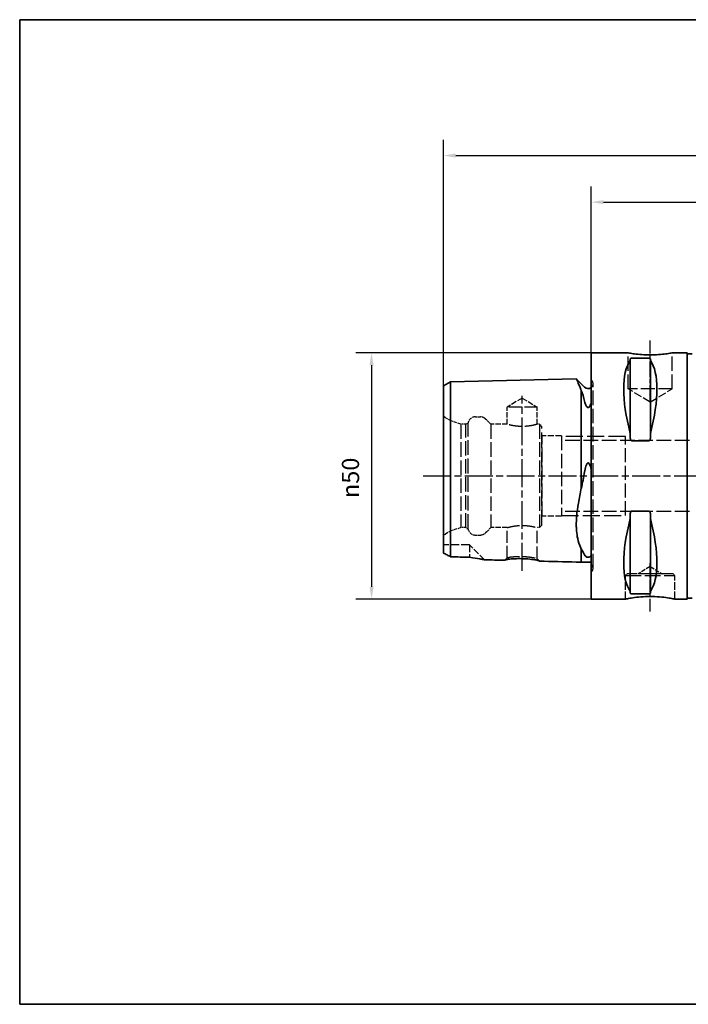
# Paper-space layout 'Blatt_1' of a CAD drawing. Units: millimetres. Extents: x 5 to 292, y 5 to 205.
# Drawn here: x 5 to 141, y 5 to 205 of the extents above; entities that cross this region are included whole.
import ezdxf

# ---------------------------------------------------------------- set-up
doc = ezdxf.new("R2010")
doc.units = ezdxf.units.MM
doc.linetypes.add('CHAIN', pattern=[0.3543, 0.2362, -0.0295, 0.0591, -0.0295])
doc.linetypes.add('DASHED', pattern=[0.2068, 0.1655, -0.0413])
for name, color, linetype, lineweight, true_color in [('Bemaßungen(ISO)', 179, 'Continuous', 25, 0x262659), ('Mittellinie(ISO)', 179, 'Continuous', 25, 0x262659), ('Sichtbare Kanten(ISO)', 5, 'Continuous', 35, 0x0000ff), ('Skizziergeometrie(ISO)', 179, 'Continuous', 35, 0x262659), ('Verdeckte Kanten(ISO)', 5, 'DASHED', 25, 0x0000ff)]:
    doc.layers.add(name, color=color, linetype=linetype, lineweight=lineweight, true_color=true_color)
doc.styles.add('STANDARD-DIN~0', font='arial.ttf')
doc.dimstyles.new('Kopie von STANDARD-ISO', dxfattribs={"dimtxt": 3.5, "dimasz": 2.5, "dimexe": 3.175, "dimexo": 0, "dimgap": 0.762, "dimtad": 1, "dimrnd": 1e-08, "dimtxsty": 'STANDARD-DIN~0', "dimcen": 0.09, "dimdle": 10, "dimclrd": 250, "dimclre": 250, "dimclrt": 250, "dimazin": 2, "dimtfac": 1, "dimtmove": 0, "dimatfit": 3, "dimfxl": 1, "dimtolj": 1, "dimtzin": 0, "dimlwd": 25, "dimlwe": 25, "dimarcsym": 0})

# ---------------------------------------------------------------- blocks, each defined once
blk = doc.blocks.new('Ränder A4 quer')
at = {"layer": 'Skizziergeometrie(ISO)'}
for p, q in [((292, 205), (5, 205)), ((5, 205), (5, 5)), ((292, 5), (292, 205)), ((5, 5), (292, 5))]:
    blk.add_line(p, q, dxfattribs=at)
blk = doc.blocks.new('*D23')
at = {"layer": 'Bemaßungen(ISO)', "color": 250, "linetype": 'Continuous', "lineweight": 25, "true_color": 0x3f3f3f, "transparency": 16777216}
for p, q in [((121.08, 137.32), (73.3, 137.32)), ((76.48, 134.82), (76.48, 89.82)), ((121.08, 87.32), (73.3, 87.32))]:
    blk.add_line(p, q, dxfattribs=at)
at = {"layer": 'Bemaßungen(ISO)', "color": 250, "linetype": 'Continuous', "true_color": 0x3f3f3f, "transparency": 16777216}
for points in [[(76.06, 134.82), (76.89, 134.82), (76.48, 137.32)], [(76.06, 89.82), (76.89, 89.82), (76.48, 87.32)]]:
    blk.add_solid(points, dxfattribs=at)
at = {"layer": 'Defpoints', "color": 0, "linetype": 'Continuous', "transparency": 16777216}
for p in [(121.08, 137.32), (76.48, 87.32), (121.08, 87.32)]:
    blk.add_point(p, dxfattribs=at)
at = {"layer": 'Bemaßungen(ISO)', "color": 250, "linetype": 'Continuous', "lineweight": 25, "true_color": 0x3f3f3f, "transparency": 16777216, "insert": (70.45, 107.83), "char_height": 3.5, "attachment_point": 1, "rotation": 90, "style": 'STANDARD-DIN~0'}
blk.add_mtext('\\A1;{\\fAIGDT|b0|i0;\\ln}\\fArial|b0|i0;50', dxfattribs=at)
blk = doc.blocks.new('*D24')
at = {"layer": 'Bemaßungen(ISO)', "color": 250, "linetype": 'Continuous', "lineweight": 25, "true_color": 0x3f3f3f, "transparency": 16777216}
for p, q in [((91.08, 130.6), (91.08, 180.58)), ((201.08, 134.32), (201.08, 180.58)), ((93.58, 177.4), (198.58, 177.4))]:
    blk.add_line(p, q, dxfattribs=at)
at = {"layer": 'Bemaßungen(ISO)', "color": 250, "linetype": 'Continuous', "true_color": 0x3f3f3f, "transparency": 16777216}
for points in [[(93.58, 177.82), (93.58, 176.99), (91.08, 177.4)], [(198.58, 177.82), (198.58, 176.99), (201.08, 177.4)]]:
    blk.add_solid(points, dxfattribs=at)
at = {"layer": 'Defpoints', "color": 0, "linetype": 'Continuous', "transparency": 16777216}
for p in [(201.08, 177.4), (201.08, 134.32), (91.08, 130.6)]:
    blk.add_point(p, dxfattribs=at)
at = {"layer": 'Bemaßungen(ISO)', "color": 250, "linetype": 'Continuous', "lineweight": 25, "true_color": 0x3f3f3f, "transparency": 16777216, "insert": (142.38, 181.74), "char_height": 3.5, "attachment_point": 1, "style": 'STANDARD-DIN~0'}
blk.add_mtext('\\A1;110', dxfattribs=at)
blk = doc.blocks.new('*D25')
at = {"layer": 'Bemaßungen(ISO)', "color": 250, "linetype": 'Continuous', "lineweight": 25, "true_color": 0x3f3f3f, "transparency": 16777216}
for p, q in [((121.08, 137.32), (121.08, 171.11)), ((201.08, 134.32), (201.08, 171.11)), ((123.58, 167.94), (198.58, 167.94))]:
    blk.add_line(p, q, dxfattribs=at)
at = {"layer": 'Bemaßungen(ISO)', "color": 250, "linetype": 'Continuous', "true_color": 0x3f3f3f, "transparency": 16777216}
for points in [[(123.58, 168.35), (123.58, 167.52), (121.08, 167.94)], [(198.58, 168.35), (198.58, 167.52), (201.08, 167.94)]]:
    blk.add_solid(points, dxfattribs=at)
at = {"layer": 'Defpoints', "color": 0, "linetype": 'Continuous', "transparency": 16777216}
for p in [(201.08, 167.94), (121.08, 137.32), (201.08, 134.32)]:
    blk.add_point(p, dxfattribs=at)
at = {"layer": 'Bemaßungen(ISO)', "color": 250, "linetype": 'Continuous', "lineweight": 25, "true_color": 0x3f3f3f, "transparency": 16777216, "insert": (158.57, 172.27), "char_height": 3.5, "attachment_point": 1, "style": 'STANDARD-DIN~0'}
blk.add_mtext('\\A1;80', dxfattribs=at)

psp = doc.layouts.new('Blatt_1')

# ---------------------------------------------------------------- linework, layer by layer
at = {"layer": 'Mittellinie(ISO)', "linetype": 'CHAIN', "ltscale": 13.667751}
psp.add_line((133.078, 127.522), (133.078, 139.822), dxfattribs=at)
at = {"layer": 'Mittellinie(ISO)', "linetype": 'CHAIN', "ltscale": 23.990969}
for p, q in [((107.078, 93.062), (107.078, 128.628)), ((86.936, 112.322), (202.578, 112.322))]:
    psp.add_line(p, q, dxfattribs=at)
at = {"layer": 'Mittellinie(ISO)', "linetype": 'CHAIN', "ltscale": 10.889732}
psp.add_line((133.078, 84.822), (133.078, 94.622), dxfattribs=at)
at = {"layer": 'Sichtbare Kanten(ISO)'}
for p, q in [((121.078, 137.322), (121.078, 87.322)), ((128.578, 137.322), (121.078, 137.322)), ((129.028, 136.081), (129.028, 135.779)), ((129.328, 136.275), (132.828, 136.275)), ((133.128, 135.779), (133.128, 136.081)), ((140.578, 137.322), (137.578, 137.322)), ((140.578, 137.322), (140.578, 87.322)), ((141.578, 137.122), (140.578, 137.122)), ((129.028, 135.779), (129.028, 120.968)), ((133.128, 135.779), (133.128, 120.968)), ((92.544, 131.421), (118.074, 132.062)), ((119.771, 130.365), (118.074, 132.062)), ((91.078, 130.6), (92.544, 131.421)), ((91.078, 130.6), (91.078, 120.339)), ((92.544, 120.75), (92.544, 131.421)), ((119.078, 129.676), (119.078, 129.63)), ((119.078, 121.085), (119.078, 129.63)), ((91.078, 120.339), (91.078, 96.662)), ((92.544, 95.899), (92.544, 120.75)), ((129.028, 120.968), (129.028, 120.1)), ((133.128, 120.1), (133.128, 120.968)), ((132.828, 119.482), (129.328, 119.482)), ((119.078, 109.881), (119.078, 109.76)), ((129.028, 104.544), (129.028, 103.675)), ((129.328, 105.162), (132.828, 105.162)), ((133.128, 103.675), (133.128, 104.544)), ((129.028, 103.675), (129.028, 88.865)), ((133.128, 103.675), (133.128, 88.865)), ((119.078, 97.53), (119.078, 97.455)), ((119.078, 94.797), (119.078, 97.455)), ((118.078, 94.822), (119.078, 94.797)), ((121.078, 94.822), (119.078, 94.822)), ((129.028, 88.865), (129.028, 88.563)), ((132.828, 88.369), (129.328, 88.369)), ((133.128, 88.563), (133.128, 88.865)), ((128.078, 87.322), (121.078, 87.322)), ((140.578, 87.322), (138.078, 87.322)), ((141.578, 87.522), (140.578, 87.522))]:
    psp.add_line(p, q, dxfattribs=at)
psp.add_arc((120.478, 131.072), 1, 225, 306.8699, dxfattribs=at)
for centre, major_axis, start_param, end_param in [((142.134, 112.322), (-11.709, 24.677), 0.1922793, 1.0567665), ((120.022, 112.322), (-11.709, -24.677), 2.0848262, 2.9493134), ((142.134, 112.322), (11.709, 24.677), 2.0848262, 2.9493134), ((120.022, 112.322), (11.709, -24.677), 0.1922793, 1.0567665)]:
    psp.add_ellipse(centre, major_axis=major_axis, ratio=0.3419987, start_param=start_param, end_param=end_param, dxfattribs=at)
for points, knots in [([(137.578, 137.322), (137.578, 137.322), (137.465, 137.301), (137.005, 137.224), (136.659, 137.17), (135.861, 137.067), (135.356, 137.013), (134.248, 136.935), (133.645, 136.914), (132.512, 136.914), (131.909, 136.935), (130.8, 137.013), (130.295, 137.067), (129.497, 137.17), (129.151, 137.224), (128.692, 137.301), (128.578, 137.322), (128.578, 137.322)], [0.6796309, 0.6796309, 0.6796309, 0.6796309, 0.8495355, 0.8495355, 1.0194401, 1.0194401, 1.1893509, 1.1893509, 1.3592618, 1.3592618, 1.5291726, 1.5291726, 1.6990834, 1.6990834, 1.868988, 1.868988, 2.0388927, 2.0388927, 2.0388927, 2.0388927]), ([(129.028, 136.081), (129.028, 136.108), (129.036, 136.137), (129.074, 136.191), (129.103, 136.217), (129.169, 136.248), (129.194, 136.257), (129.24, 136.267), (129.257, 136.27), (129.291, 136.274), (129.309, 136.275), (129.328, 136.275)], [-0.074016734, -0.074016734, -0.074016734, -0.074016734, -0.048257044, -0.048257044, -0.022497354, -0.022497354, -0.011248677, -0.011248677, -0.005624339, -0.005624339, 0, 0, 0, 0]), ([(132.828, 136.275), (132.847, 136.275), (132.865, 136.274), (132.9, 136.27), (132.916, 136.267), (132.962, 136.257), (132.988, 136.248), (133.054, 136.217), (133.083, 136.191), (133.12, 136.137), (133.128, 136.108), (133.128, 136.081)], [0, 0, 0, 0, 0.005624339, 0.005624339, 0.011248677, 0.011248677, 0.022497354, 0.022497354, 0.048257044, 0.048257044, 0.074016734, 0.074016734, 0.074016734, 0.074016734]), ([(119.078, 129.63), (119.023, 129.784), (118.968, 129.932), (118.705, 130.626), (118.506, 131.096), (118.252, 131.675), (118.172, 131.849), (118.101, 132.004), (118.085, 132.038), (118.078, 132.053)], [-0.73428923, -0.73428923, -0.73428923, -0.73428923, -0.65065048, -0.65065048, -0.32814008, -0.32814008, -0.10956556, -0.10956556, 0, 0, 0, 0]), ([(119.771, 127.482), (119.809, 127.338), (119.85, 127.195), (119.964, 126.856), (120.063, 126.596), (120.224, 126.356), (120.274, 126.292), (120.355, 126.231), (120.381, 126.215), (120.429, 126.198), (120.449, 126.194), (120.488, 126.192), (120.507, 126.194), (120.546, 126.203), (120.567, 126.212), (120.618, 126.24), (120.647, 126.265), (120.736, 126.353), (120.79, 126.439), (120.933, 126.695), (121.016, 126.921), (121.078, 127.113)], [1.85001723, 1.85001723, 1.85001723, 1.85001723, 1.89212991, 1.89212991, 1.95248144, 1.95248144, 1.97015834, 1.97015834, 1.97692501, 1.97692501, 1.98130322, 1.98130322, 1.98521775, 1.98521775, 1.99003793, 1.99003793, 1.99869118, 1.99869118, 2.02150388, 2.02150388, 2.07975494, 2.07975494, 2.07975494, 2.07975494]), ([(119.078, 109.881), (119.078, 110.079), (119.078, 110.276), (119.078, 115.099), (119.078, 119.52), (119.078, 121.085)], [-0.54066613, -0.54066613, -0.54066613, -0.54066613, -0.51862445, -0.51862445, -0.00040248, -0.00040248, -0.00040248, -0.00040248]), ([(129.328, 119.482), (129.309, 119.482), (129.291, 119.485), (129.257, 119.498), (129.24, 119.508), (129.194, 119.542), (129.169, 119.572), (129.103, 119.672), (129.074, 119.756), (129.036, 119.929), (129.028, 120.018), (129.028, 120.1)], [0, 0, 0, 0, 0.005624339, 0.005624339, 0.011248677, 0.011248677, 0.022497354, 0.022497354, 0.048257044, 0.048257044, 0.074016734, 0.074016734, 0.074016734, 0.074016734]), ([(133.128, 120.1), (133.128, 120.018), (133.12, 119.929), (133.083, 119.756), (133.054, 119.672), (132.988, 119.572), (132.962, 119.542), (132.916, 119.508), (132.9, 119.498), (132.865, 119.485), (132.847, 119.482), (132.828, 119.482)], [-0.074016734, -0.074016734, -0.074016734, -0.074016734, -0.048257044, -0.048257044, -0.022497354, -0.022497354, -0.011248677, -0.011248677, -0.005624339, -0.005624339, 0, 0, 0, 0]), ([(121.078, 113.735), (121.009, 114.032), (120.908, 114.406), (120.741, 114.748), (120.689, 114.839), (120.605, 114.925), (120.579, 114.947), (120.53, 114.97), (120.51, 114.976), (120.47, 114.979), (120.452, 114.977), (120.412, 114.965), (120.392, 114.954), (120.342, 114.918), (120.313, 114.887), (120.227, 114.776), (120.174, 114.668), (120, 114.261), (119.887, 113.816), (119.786, 113.298), (119.779, 113.256), (119.771, 113.215)], [0, 0, 0, 0, 0.0942001, 0.0942001, 0.12166669, 0.12166669, 0.13181333, 0.13181333, 0.13830895, 0.13830895, 0.1440562, 0.1440562, 0.15102263, 0.15102263, 0.16335669, 0.16335669, 0.19536106, 0.19536106, 0.30482352, 0.30482352, 0.31423021, 0.31423021, 0.31423021, 0.31423021]), ([(118.078, 102.831), (118.082, 103.027), (118.09, 103.225), (118.113, 103.67), (118.13, 103.916), (118.224, 105.018), (118.344, 105.895), (118.663, 107.807), (118.869, 108.845), (119.078, 109.881)], [-1.54366267, -1.54366267, -1.54366267, -1.54366267, -1.49039937, -1.49039937, -1.426138, -1.426138, -1.20707569, -1.20707569, -0.95506719, -0.95506719, -0.95506719, -0.95506719]), ([(129.028, 104.544), (129.028, 104.626), (129.036, 104.715), (129.074, 104.888), (129.103, 104.972), (129.169, 105.072), (129.194, 105.102), (129.24, 105.136), (129.257, 105.146), (129.291, 105.158), (129.309, 105.162), (129.328, 105.162)], [-0.074016734, -0.074016734, -0.074016734, -0.074016734, -0.048257044, -0.048257044, -0.022497354, -0.022497354, -0.011248677, -0.011248677, -0.005624339, -0.005624339, 0, 0, 0, 0]), ([(132.828, 105.162), (132.847, 105.162), (132.865, 105.158), (132.9, 105.146), (132.916, 105.136), (132.962, 105.102), (132.988, 105.072), (133.054, 104.972), (133.083, 104.888), (133.12, 104.715), (133.128, 104.626), (133.128, 104.544)], [0, 0, 0, 0, 0.005624339, 0.005624339, 0.011248677, 0.011248677, 0.022497354, 0.022497354, 0.048257044, 0.048257044, 0.074016734, 0.074016734, 0.074016734, 0.074016734]), ([(119.078, 97.455), (119.023, 97.575), (118.968, 97.699), (118.705, 98.333), (118.506, 98.925), (118.252, 100.098), (118.172, 100.618), (118.101, 101.476), (118.085, 101.773), (118.078, 102.082)], [-0.73427575, -0.73427575, -0.73427575, -0.73427575, -0.65078562, -0.65078562, -0.32818516, -0.32818516, -0.1095721, -0.1095721, 0, 0, 0, 0]), ([(91.078, 96.662), (91.32, 96.538), (91.565, 96.412), (92.054, 96.158), (92.299, 96.029), (92.544, 95.899)], [-0.17072891, -0.17072891, -0.17072891, -0.17072891, -0.08488423, -0.08488423, 0, 0, 0, 0]), ([(119.771, 96.269), (119.898, 96.062), (120.055, 95.923), (120.251, 95.837), (120.292, 95.822), (120.362, 95.806), (120.387, 95.801), (120.434, 95.796), (120.454, 95.795), (120.493, 95.795), (120.512, 95.796), (120.552, 95.799), (120.572, 95.802), (120.626, 95.812), (120.656, 95.821), (120.75, 95.852), (120.808, 95.885), (120.943, 95.972), (121.02, 96.048), (121.078, 96.119)], [1.85460083, 1.85460083, 1.85460083, 1.85460083, 2.01331301, 2.01331301, 2.0443182, 2.0443182, 2.05854849, 2.05854849, 2.0679897, 2.0679897, 2.07663164, 2.07663164, 2.08764677, 2.08764677, 2.10804456, 2.10804456, 2.16379193, 2.16379193, 2.28576077, 2.28576077, 2.28576077, 2.28576077]), ([(96.378, 95.808), (97.207, 95.654), (97.94, 95.542), (98.758, 95.419), (98.987, 95.385), (99.261, 95.337), (99.336, 95.322), (99.392, 95.303), (99.403, 95.298), (99.408, 95.292)], [-0.23472238, -0.23472238, -0.23472238, -0.23472238, -0.1303617, -0.1303617, -0.06856216, -0.06856216, -0.0223837, -0.0223837, -0.00378076, -0.00378076, -0.00378076, -0.00378076]), ([(110.578, 95.011), (110.58, 95.032), (110.555, 95.055), (110.394, 95.132), (110.165, 95.193), (109.515, 95.314), (109.093, 95.374), (108.138, 95.468), (107.606, 95.501), (106.538, 95.529), (106.004, 95.522), (105.045, 95.477), (104.622, 95.439), (103.969, 95.35), (103.739, 95.3), (103.578, 95.231), (103.553, 95.209), (103.556, 95.188)], [-1.1111866, -1.1111866, -1.1111866, -1.1111866, -1.0348061, -1.0348061, -0.8751012, -0.8751012, -0.7153963, -0.7153963, -0.5556914, -0.5556914, -0.3959865, -0.3959865, -0.2362816, -0.2362816, -0.0765768, -0.0765768, -0.0002895, -0.0002895, -0.0002895, -0.0002895]), ([(129.328, 88.369), (129.309, 88.369), (129.291, 88.37), (129.257, 88.374), (129.24, 88.377), (129.194, 88.387), (129.169, 88.396), (129.103, 88.427), (129.074, 88.453), (129.036, 88.507), (129.028, 88.536), (129.028, 88.563)], [0, 0, 0, 0, 0.005624339, 0.005624339, 0.011248677, 0.011248677, 0.022497354, 0.022497354, 0.048257044, 0.048257044, 0.074016734, 0.074016734, 0.074016734, 0.074016734]), ([(133.128, 88.563), (133.128, 88.536), (133.12, 88.507), (133.083, 88.453), (133.054, 88.427), (132.988, 88.396), (132.962, 88.387), (132.916, 88.377), (132.9, 88.374), (132.865, 88.37), (132.847, 88.369), (132.828, 88.369)], [-0.074016734, -0.074016734, -0.074016734, -0.074016734, -0.048257044, -0.048257044, -0.022497354, -0.022497354, -0.011248677, -0.011248677, -0.005624339, -0.005624339, 0, 0, 0, 0]), ([(128.078, 87.322), (128.078, 87.322), (128.204, 87.348), (128.715, 87.443), (129.1, 87.51), (129.986, 87.637), (130.547, 87.704), (131.778, 87.8), (132.449, 87.827), (133.708, 87.827), (134.378, 87.8), (135.61, 87.704), (136.171, 87.637), (137.057, 87.51), (137.441, 87.443), (137.952, 87.348), (138.078, 87.322), (138.078, 87.322)], [0.7555693, 0.7555693, 0.7555693, 0.7555693, 0.9444564, 0.9444564, 1.1333434, 1.1333434, 1.3222411, 1.3222411, 1.5111387, 1.5111387, 1.7000363, 1.7000363, 1.8889339, 1.8889339, 2.077821, 2.077821, 2.266708, 2.266708, 2.266708, 2.266708])]:
    psp.add_open_spline(points, degree=3, knots=knots, dxfattribs=at)
for points in [[(118.078, 132.053), (118.075, 132.059), (118.074, 132.062), (118.074, 132.062)], [(119.078, 129.676), (119.317, 129.027), (119.562, 128.282), (119.771, 127.482)], [(119.771, 113.215), (119.561, 112.069), (119.317, 110.914), (119.078, 109.76)], [(118.078, 102.082), (118.073, 102.326), (118.073, 102.575), (118.078, 102.831)], [(119.078, 97.53), (119.317, 97.022), (119.562, 96.609), (119.771, 96.269)], [(92.544, 95.899), (93.822, 95.869), (95.1, 95.838), (96.378, 95.808)], [(103.556, 95.188), (102.173, 95.223), (100.79, 95.258), (99.408, 95.292)], [(103.615, 95.246), (103.595, 95.227), (103.576, 95.207), (103.556, 95.188)], [(110.518, 95.072), (110.538, 95.052), (110.558, 95.031), (110.578, 95.011)], [(118.078, 94.822), (115.578, 94.885), (113.078, 94.948), (110.578, 95.011)]]:
    psp.add_open_spline(points, degree=3, dxfattribs=at)
at = {"layer": 'Verdeckte Kanten(ISO)', "ltscale": 17.649902}
for p, q in [((128.578, 130.022), (128.578, 137.322)), ((137.578, 130.022), (137.578, 137.322))]:
    psp.add_line(p, q, dxfattribs=at)
at = {"layer": 'Verdeckte Kanten(ISO)', "ltscale": 0.288268}
for p, q in [((121.185, 131.779), (121.078, 131.886)), ((121.185, 92.865), (121.078, 92.758))]:
    psp.add_line(p, q, dxfattribs=at)
at = {"layer": 'Verdeckte Kanten(ISO)', "ltscale": 17.802485}
psp.add_line((121.478, 93.572), (121.478, 131.072), dxfattribs=at)
at = {"layer": 'Verdeckte Kanten(ISO)', "ltscale": 17.090385}
psp.add_line((137.578, 130.022), (128.578, 130.022), dxfattribs=at)
at = {"layer": 'Verdeckte Kanten(ISO)', "ltscale": 9.994436}
for q in [(128.578, 130.022), (137.578, 130.022)]:
    psp.add_line((133.078, 127.318), q, dxfattribs=at)
at = {"layer": 'Verdeckte Kanten(ISO)', "ltscale": 6.773975}
for q in [(104.028, 126.322), (110.128, 126.322)]:
    psp.add_line((107.078, 128.155), q, dxfattribs=at)
at = {"layer": 'Verdeckte Kanten(ISO)', "ltscale": 15.444645}
psp.add_line((110.128, 126.322), (104.028, 126.322), dxfattribs=at)
at = {"layer": 'Verdeckte Kanten(ISO)', "ltscale": 6.663115}
for p, q in [((104.028, 122.822), (104.028, 126.322)), ((110.128, 122.822), (110.128, 126.322))]:
    psp.add_line(p, q, dxfattribs=at)
at = {"layer": 'Verdeckte Kanten(ISO)', "ltscale": 3.358976}
for p, q in [((92.606, 123.492), (91.078, 124.374)), ((92.606, 101.152), (91.078, 100.27))]:
    psp.add_line(p, q, dxfattribs=at)
at = {"layer": 'Verdeckte Kanten(ISO)', "ltscale": 1.916468}
for p, q in [((97.578, 124.322), (98.585, 124.322)), ((97.578, 100.322), (98.585, 100.322))]:
    psp.add_line(p, q, dxfattribs=at)
at = {"layer": 'Verdeckte Kanten(ISO)', "ltscale": 18.854067}
psp.add_line((92.606, 101.152), (92.606, 123.492), dxfattribs=at)
at = {"layer": 'Verdeckte Kanten(ISO)', "ltscale": 4.015346}
for p, q in [((94.606, 122.822), (92.606, 123.492)), ((94.606, 101.822), (92.606, 101.152))]:
    psp.add_line(p, q, dxfattribs=at)
at = {"layer": 'Verdeckte Kanten(ISO)', "ltscale": 17.723362}
for p, q in [((94.606, 122.822), (94.606, 101.822)), ((95.606, 101.822), (95.606, 122.822)), ((100.706, 122.822), (100.706, 101.822)), ((110.578, 122.822), (110.578, 101.822))]:
    psp.add_line(p, q, dxfattribs=at)
at = {"layer": 'Verdeckte Kanten(ISO)', "ltscale": 1.903676}
for p, q in [((95.606, 122.822), (94.606, 122.822)), ((95.606, 101.822), (94.606, 101.822))]:
    psp.add_line(p, q, dxfattribs=at)
at = {"layer": 'Verdeckte Kanten(ISO)', "ltscale": 1.099045}
for p, q in [((95.606, 122.822), (96.106, 123.111)), ((95.606, 101.822), (96.106, 101.533))]:
    psp.add_line(p, q, dxfattribs=at)
at = {"layer": 'Verdeckte Kanten(ISO)', "ltscale": 18.210629}
psp.add_line((96.106, 101.533), (96.106, 123.111), dxfattribs=at)
at = {"layer": 'Verdeckte Kanten(ISO)', "ltscale": 2.855563}
for p, q in [((100.706, 122.822), (99.646, 123.883)), ((100.706, 101.822), (99.646, 100.761))]:
    psp.add_line(p, q, dxfattribs=at)
at = {"layer": 'Verdeckte Kanten(ISO)', "ltscale": 6.324167}
for p, q in [((104.028, 122.822), (100.706, 122.822)), ((104.028, 101.822), (100.706, 101.822))]:
    psp.add_line(p, q, dxfattribs=at)
at = {"layer": 'Verdeckte Kanten(ISO)', "ltscale": 0.856599}
for p, q in [((110.578, 122.822), (110.128, 122.822)), ((110.578, 101.822), (110.128, 101.822))]:
    psp.add_line(p, q, dxfattribs=at)
at = {"layer": 'Verdeckte Kanten(ISO)', "ltscale": 1.346073}
for p, q in [((111.078, 122.322), (110.578, 122.822)), ((111.078, 102.322), (110.578, 101.822))]:
    psp.add_line(p, q, dxfattribs=at)
at = {"layer": 'Verdeckte Kanten(ISO)', "ltscale": 18.989317}
for p, q in [((111.078, 102.322), (111.078, 122.322)), ((128.078, 92.122), (138.078, 92.122)), ((135.578, 92.423), (130.578, 92.423))]:
    psp.add_line(p, q, dxfattribs=at)
at = {"layer": 'Verdeckte Kanten(ISO)', "ltscale": 0.207751}
for p, q in [((111.133, 120.472), (111.078, 120.567)), ((111.133, 104.172), (111.078, 104.077))]:
    psp.add_line(p, q, dxfattribs=at)
at = {"layer": 'Verdeckte Kanten(ISO)', "ltscale": 17.687193}
for p, q in [((111.133, 104.172), (111.133, 120.472)), ((115.078, 120.472), (115.078, 104.172))]:
    psp.add_line(p, q, dxfattribs=at)
at = {"layer": 'Verdeckte Kanten(ISO)', "ltscale": 7.511077}
for p, q in [((115.078, 120.472), (111.133, 120.472)), ((115.078, 104.172), (111.133, 104.172))]:
    psp.add_line(p, q, dxfattribs=at)
at = {"layer": 'Verdeckte Kanten(ISO)', "ltscale": 20.954224}
for p, q in [((128.078, 120.322), (115.078, 120.322)), ((115.078, 104.322), (128.078, 104.322))]:
    psp.add_line(p, q, dxfattribs=at)
at = {"layer": 'Verdeckte Kanten(ISO)', "ltscale": 17.361662}
psp.add_line((128.078, 104.322), (128.078, 120.322), dxfattribs=at)
at = {"layer": 'Verdeckte Kanten(ISO)', "ltscale": 17.960762}
for p, q in [((141.078, 119.51), (115.078, 119.51)), ((141.078, 105.134), (115.078, 105.134))]:
    psp.add_line(p, q, dxfattribs=at)
at = {"layer": 'Verdeckte Kanten(ISO)', "ltscale": 4.52738e-05}
psp.add_line((119.078, 109.76), (119.078, 109.76), dxfattribs=at)
at = {"layer": 'Verdeckte Kanten(ISO)', "ltscale": 14.921501}
psp.add_line((104.028, 95.65), (104.028, 101.822), dxfattribs=at)
at = {"layer": 'Verdeckte Kanten(ISO)', "ltscale": 15.349411}
psp.add_line((110.128, 95.473), (110.128, 101.822), dxfattribs=at)
at = {"layer": 'Verdeckte Kanten(ISO)', "ltscale": 10.089911}
psp.add_line((96.378, 98.322), (91.078, 98.322), dxfattribs=at)
at = {"layer": 'Verdeckte Kanten(ISO)', "ltscale": 9.063805}
psp.add_line((96.378, 98.322), (96.378, 95.808), dxfattribs=at)
at = {"layer": 'Verdeckte Kanten(ISO)', "ltscale": 8.156269}
psp.add_line((99.408, 95.292), (96.378, 98.322), dxfattribs=at)
at = {"layer": 'Verdeckte Kanten(ISO)', "ltscale": 0.000148075}
psp.add_line((119.078, 97.53), (119.078, 97.53), dxfattribs=at)
at = {"layer": 'Verdeckte Kanten(ISO)', "ltscale": 0.807604}
for p, q in [((128.378, 92.422), (128.078, 92.122)), ((137.778, 92.422), (138.078, 92.122))]:
    psp.add_line(p, q, dxfattribs=at)
at = {"layer": 'Verdeckte Kanten(ISO)', "ltscale": 9.138022}
for p, q in [((128.078, 87.322), (128.078, 92.122)), ((138.078, 87.322), (138.078, 92.122))]:
    psp.add_line(p, q, dxfattribs=at)
at = {"layer": 'Verdeckte Kanten(ISO)', "ltscale": 17.849958}
psp.add_line((137.778, 92.422), (128.378, 92.422), dxfattribs=at)
at = {"layer": 'Verdeckte Kanten(ISO)', "ltscale": 5.552421}
for q in [(130.578, 92.423), (135.578, 92.423)]:
    psp.add_line((133.078, 93.925), q, dxfattribs=at)
at = {"layer": 'Verdeckte Kanten(ISO)', "ltscale": 0.001804}
for p, q in [((130.578, 92.422), (130.578, 92.423)), ((135.578, 92.422), (135.578, 92.423))]:
    psp.add_line(p, q, dxfattribs=at)
at = {"layer": 'Verdeckte Kanten(ISO)', "ltscale": 1.765262}
for centre, start, end in [((120.478, 131.072), 306.8699, 0), ((120.478, 93.572), 0, 53.1301)]:
    psp.add_arc(centre, 1, start, end, dxfattribs=at)
at = {"layer": 'Verdeckte Kanten(ISO)', "ltscale": 1.495122}
for centre, start, end in [((120.478, 131.072), 0, 45), ((120.478, 93.572), 315, 0)]:
    psp.add_arc(centre, 1, start, end, dxfattribs=at)
at = {"layer": 'Verdeckte Kanten(ISO)', "ltscale": 3.932543}
for centre, start, end in [((97.578, 122.822), 90, 168.9042), ((97.578, 101.822), 191.0958, 270)]:
    psp.add_arc(centre, 1.5, start, end, dxfattribs=at)
at = {"layer": 'Verdeckte Kanten(ISO)', "ltscale": 2.242733}
for centre, start, end in [((98.585, 122.822), 45, 90), ((98.585, 101.822), 270, 315)]:
    psp.add_arc(centre, 1.5, start, end, dxfattribs=at)
at = {"layer": 'Verdeckte Kanten(ISO)', "ltscale": 6.660748}
psp.add_open_spline([(121.078, 127.113), (121.009, 126.899), (120.908, 126.623), (120.741, 126.367), (120.689, 126.298), (120.605, 126.233), (120.579, 126.217), (120.53, 126.199), (120.51, 126.194), (120.47, 126.192), (120.452, 126.194), (120.412, 126.203), (120.392, 126.211), (120.342, 126.238), (120.313, 126.262), (120.227, 126.346), (120.174, 126.427), (120, 126.731), (119.887, 127.058), (119.786, 127.424), (119.779, 127.453), (119.771, 127.482)], degree=3, knots=[0, 0, 0, 0, 0.09420018, 0.09420018, 0.12166679, 0.12166679, 0.13181342, 0.13181342, 0.13830905, 0.13830905, 0.14405629, 0.14405629, 0.15102271, 0.15102271, 0.16335674, 0.16335674, 0.19536102, 0.19536102, 0.30482314, 0.30482314, 0.31423038, 0.31423038, 0.31423038, 0.31423038], dxfattribs=at)
at = {"layer": 'Verdeckte Kanten(ISO)', "ltscale": 15.527045}
for points in [[(110.128, 122.822), (110.128, 122.822), (110.051, 122.799), (109.739, 122.714), (109.504, 122.655), (108.965, 122.542), (108.624, 122.481), (107.873, 122.394), (107.464, 122.369), (106.693, 122.369), (106.283, 122.394), (105.533, 122.481), (105.191, 122.542), (104.652, 122.655), (104.418, 122.714), (104.106, 122.799), (104.028, 122.822), (104.028, 122.822)], [(104.028, 101.822), (104.028, 101.822), (104.106, 101.845), (104.418, 101.929), (104.652, 101.989), (105.191, 102.102), (105.533, 102.163), (106.283, 102.25), (106.693, 102.275), (107.464, 102.275), (107.873, 102.25), (108.624, 102.163), (108.965, 102.102), (109.504, 101.989), (109.739, 101.929), (110.051, 101.845), (110.128, 101.822), (110.128, 101.822)]]:
    psp.add_open_spline(points, degree=3, knots=[0.46244771, 0.46244771, 0.46244771, 0.46244771, 0.57804458, 0.57804458, 0.69364145, 0.69364145, 0.80926843, 0.80926843, 0.92489541, 0.92489541, 1.04052239, 1.04052239, 1.15614937, 1.15614937, 1.27174625, 1.27174625, 1.38734312, 1.38734312, 1.38734312, 1.38734312], dxfattribs=at)
at = {"layer": 'Verdeckte Kanten(ISO)', "ltscale": 6.660684}
psp.add_open_spline([(119.771, 113.215), (119.9, 113.917), (120.059, 114.473), (120.256, 114.813), (120.296, 114.872), (120.364, 114.935), (120.389, 114.954), (120.436, 114.973), (120.455, 114.978), (120.494, 114.979), (120.513, 114.975), (120.553, 114.961), (120.574, 114.948), (120.627, 114.907), (120.658, 114.87), (120.753, 114.737), (120.812, 114.604), (120.946, 114.26), (121.021, 113.983), (121.078, 113.735)], degree=3, knots=[1.8545951, 1.8545951, 1.8545951, 1.8545951, 2.01518323, 2.01518323, 2.04529526, 2.04529526, 2.05960445, 2.05960445, 2.06915442, 2.06915442, 2.07794283, 2.07794283, 2.08923159, 2.08923159, 2.1102843, 2.1102843, 2.16830075, 2.16830075, 2.2905522, 2.2905522, 2.2905522, 2.2905522], dxfattribs=at)
at = {"layer": 'Verdeckte Kanten(ISO)', "ltscale": 6.792826}
psp.add_open_spline([(119.078, 109.76), (119.317, 110.914), (119.561, 112.069), (119.771, 113.215)], degree=3, dxfattribs=at)
at = {"layer": 'Verdeckte Kanten(ISO)', "ltscale": 17.740314}
psp.add_open_spline([(118.078, 102.082), (118.082, 101.895), (118.09, 101.712), (118.113, 101.318), (118.13, 101.109), (118.224, 100.213), (118.344, 99.601), (118.663, 98.437), (118.869, 97.908), (119.078, 97.455)], degree=3, knots=[-1.54364535, -1.54364535, -1.54364535, -1.54364535, -1.49038455, -1.49038455, -1.42612623, -1.42612623, -1.20708652, -1.20708652, -0.95506657, -0.95506657, -0.95506657, -0.95506657], dxfattribs=at)
at = {"layer": 'Verdeckte Kanten(ISO)', "ltscale": 6.792816}
psp.add_open_spline([(119.771, 96.269), (119.562, 96.609), (119.317, 97.022), (119.078, 97.53)], degree=3, dxfattribs=at)
at = {"layer": 'Verdeckte Kanten(ISO)', "ltscale": 6.660749}
psp.add_open_spline([(121.078, 96.119), (121.009, 96.035), (120.908, 95.937), (120.741, 95.851), (120.689, 95.829), (120.605, 95.808), (120.579, 95.803), (120.53, 95.797), (120.51, 95.795), (120.47, 95.795), (120.452, 95.795), (120.412, 95.798), (120.392, 95.801), (120.342, 95.809), (120.313, 95.817), (120.227, 95.844), (120.174, 95.871), (120, 95.974), (119.887, 96.092), (119.786, 96.245), (119.779, 96.257), (119.771, 96.269)], degree=3, knots=[0, 0, 0, 0, 0.09420023, 0.09420023, 0.12166684, 0.12166684, 0.13181348, 0.13181348, 0.1383091, 0.1383091, 0.14405636, 0.14405636, 0.15102279, 0.15102279, 0.16335687, 0.16335687, 0.19536127, 0.19536127, 0.30482396, 0.30482396, 0.31423059, 0.31423059, 0.31423059, 0.31423059], dxfattribs=at)
at = {"layer": 'Verdeckte Kanten(ISO)', "ltscale": 1.264614}
psp.add_open_spline([(103.569, 95.217), (103.727, 95.371), (103.885, 95.525), (104.044, 95.68)], degree=3, dxfattribs=at)
at = {"layer": 'Verdeckte Kanten(ISO)', "ltscale": 1.099607}
psp.add_open_spline([(104.028, 95.65), (103.95, 95.573), (103.871, 95.496), (103.733, 95.361), (103.674, 95.304), (103.615, 95.246)], degree=3, knots=[0, 0, 0, 0, 0.0330228, 0.0330228, 0.057748704, 0.057748704, 0.057748704, 0.057748704], dxfattribs=at)
at = {"layer": 'Verdeckte Kanten(ISO)', "ltscale": 15.511361}
psp.add_open_spline([(104.028, 95.65), (104.028, 95.67), (104.05, 95.691), (104.188, 95.758), (104.387, 95.808), (104.954, 95.896), (105.322, 95.934), (106.155, 95.978), (106.619, 95.984), (107.547, 95.957), (108.009, 95.923), (108.838, 95.83), (109.205, 95.771), (109.769, 95.651), (109.969, 95.59), (110.106, 95.515), (110.128, 95.493), (110.128, 95.473)], degree=3, knots=[0.003982, 0.003982, 0.003982, 0.003982, 0.0765768, 0.0765768, 0.2362816, 0.2362816, 0.3959865, 0.3959865, 0.5556914, 0.5556914, 0.7153963, 0.7153963, 0.8751012, 0.8751012, 1.0348061, 1.0348061, 1.1075056, 1.1075056, 1.1075056, 1.1075056], dxfattribs=at)
at = {"layer": 'Verdeckte Kanten(ISO)', "ltscale": 1.234116}
psp.add_open_spline([(110.113, 95.504), (110.263, 95.349), (110.414, 95.195), (110.564, 95.04)], degree=3, dxfattribs=at)
at = {"layer": 'Verdeckte Kanten(ISO)', "ltscale": 1.065507}
psp.add_open_spline([(110.128, 95.473), (110.203, 95.396), (110.278, 95.319), (110.408, 95.185), (110.463, 95.128), (110.518, 95.072)], degree=3, knots=[-0.063450919, -0.063450919, -0.063450919, -0.063450919, -0.031797728, -0.031797728, -0.008459286, -0.008459286, -0.008459286, -0.008459286], dxfattribs=at)

# ---------------------------------------------------------------- block references
psp.add_blockref('Ränder A4 quer', (0, 0))

# ---------------------------------------------------------------- dimensions: what is measured, and where the dimension line sits
at = {"layer": 'Bemaßungen(ISO)', "color": 250, "linetype": 'Continuous', "lineweight": 25, "true_color": 0x3f3f3f}
for base, p1, picture, middle in [((201.078, 177.403), (91.078, 130.6), '*D24', (146.078, 177.403)), ((201.078, 167.938), (121.078, 137.322), '*D25', (161.078, 167.938))]:
    dim = psp.add_linear_dim(base=base, p1=p1, p2=(201.078, 134.322), angle=180, dimstyle='Kopie von STANDARD-ISO', override={"dimgap": 0.762, "dimdec": 2, "dimtol": 0, "dimlim": 0, "dimtp": 0, "dimtm": 0, "dimtdec": 2, "dimtofl": 0, "dimatfit": 1}, dxfattribs=at)
    dim.commit()
    dim.dimension.update_dxf_attribs({"geometry": picture, "text_midpoint": middle, "dimtype": 160})
dim = psp.add_linear_dim(base=(76.475, 87.322), p1=(121.078, 137.322), p2=(121.078, 87.322), angle=90, text='{\\fAIGDT|b0|i0;\\ln}\\fArial|b0|i0;<>', dimstyle='Kopie von STANDARD-ISO', override={"dimgap": 0.762, "dimdec": 2, "dimtol": 0, "dimlim": 0, "dimtp": 0, "dimtm": 0, "dimtdec": 2, "dimtofl": 0, "dimatfit": 1}, dxfattribs=at)
dim.commit()
dim.dimension.update_dxf_attribs({"geometry": '*D23', "text_midpoint": (76.475, 112.322), "dimtype": 160})

doc.saveas('drawing.dxf')
